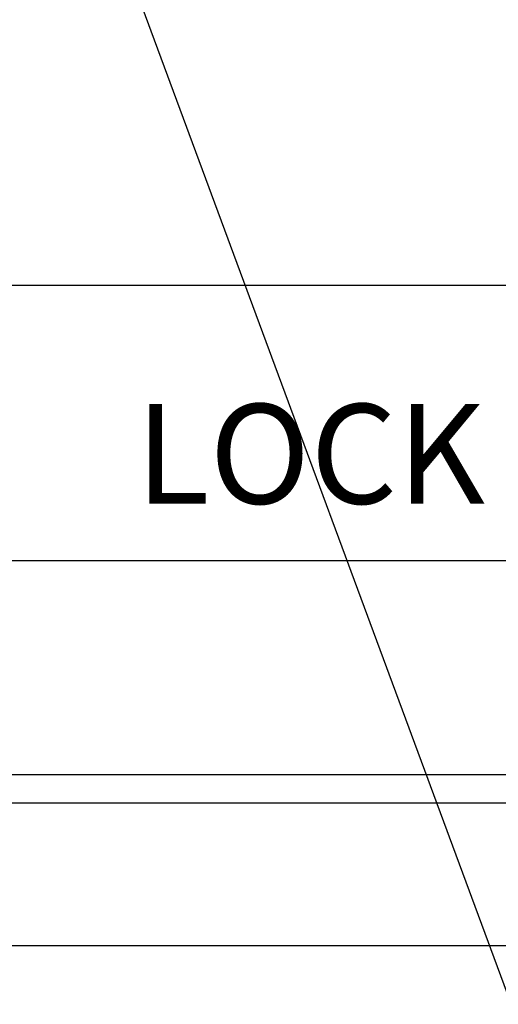
# Model space of a CAD drawing. Extents: x -101 to 30, y -87 to 57.
# Drawn here: x -82 to -78, y -8 to 1 of the extents above; entities that cross this region are included whole.
import ezdxf

# ---------------------------------------------------------------- set-up
doc = ezdxf.new("R2010")
doc.units = 0
doc.header["$MEASUREMENT"] = 0
doc.layers.get('Defpoints').update_dxf_attribs({"color": 150, "linetype": 'CONTINUOUS'})
doc.layers.add('AM_5', color=8, linetype='CONTINUOUS', lineweight=15)
doc.layers.add('OBJECT', color=7, linetype='CONTINUOUS')
doc.styles.get("Standard").update_dxf_attribs({"font": 'arial.ttf', "height": 1})
doc.dimstyles.new('Fraction-1&HTO12$0', dxfattribs={"dimscale": 6, "dimtxt": 0.18, "dimasz": 0.18, "dimexe": 0.125, "dimexo": 0.0625, "dimgap": 0.09, "dimtad": 0, "dimdec": 4, "dimzin": 3, "dimdsep": 46, "dimlunit": 5, "dimtxsty": 'Standard', "dimcen": 0.09, "dimdle": 0.125, "dimadec": 0, "dimazin": 0, "dimtfac": 1, "dimtdec": 4, "dimtofl": 0, "dimtmove": 2, "dimatfit": 3, "dimfxl": 1, "dimtolj": 1, "dimtzin": 0, "dimarcsym": 0})

# ---------------------------------------------------------------- blocks, each defined once
blk = doc.blocks.new('*D64')
at = {"layer": 'AM_5', "color": 0, "lineweight": -2, "transparency": 16777216}
for p, q in [((-86.4229, -4.0263), (-86.4229, -1.5463)), ((-63.0318, -4.0263), (-63.0318, -1.5463)), ((-85.6729, -1.6713), (-75.9033, -1.6713)), ((-63.7818, -1.6713), (-73.5514, -1.6713))]:
    blk.add_line(p, q, dxfattribs=at)
at = {"layer": 'AM_5', "color": 0, "transparency": 16777216}
for points in [[(-85.6729, -1.5463), (-85.6729, -1.7963), (-86.4229, -1.6713)], [(-63.7818, -1.5463), (-63.7818, -1.7963), (-63.0318, -1.6713)]]:
    blk.add_solid(points, dxfattribs=at)
at = {"layer": 'Defpoints', "color": 0, "transparency": 16777216}
for p in [(-86.4229, -1.6713), (-86.4229, -4.0888), (-63.0318, -4.0888)]:
    blk.add_point(p, dxfattribs=at)
at = {"layer": 'AM_5', "color": 0, "transparency": 16777216, "insert": (-74.7273, -1.6713), "char_height": 1, "attachment_point": 5}
blk.add_mtext('\\A1;23{\\H1x;\\S3/8;}', dxfattribs=at)

msp = doc.modelspace()

# ---------------------------------------------------------------- linework, layer by layer
at = {"layer": 'OBJECT'}
for p, q in [((-101.4663, 56.9929), (-48.0156, -87.3385)), ((-63.0318, -4.0888), (-86.4229, -4.0888)), ((-63.0318, -5.9638), (-86.4229, -5.9638)), ((-63.0318, -6.2138), (-86.4229, -6.2138)), ((-64.7193, -7.4638), (-84.7354, -7.4638))]:
    msp.add_line(p, q, dxfattribs=at)

# ---------------------------------------------------------------- texts
at = {"layer": 'OBJECT', "insert": (-80.7022, -2.712), "char_height": 0.8748, "attachment_point": 1}
msp.add_mtext('LOCK', dxfattribs=at)

# ---------------------------------------------------------------- dimensions: what is measured, and where the dimension line sits
at = {"layer": 'AM_5'}
dim = msp.add_linear_dim(base=(-86.4229, -1.6713), p1=(-63.0318, -4.0888), p2=(-86.4229, -4.0888), dimstyle='Fraction-1&HTO12$0', override={"dimscale": 1, "dimtxt": 0.75, "dimasz": 0.75, "dimdec": 3, "dimpost": '', "dimtdec": 3}, dxfattribs=at)
dim.commit()
dim.dimension.update_dxf_attribs({"geometry": '*D64', "text_midpoint": (-74.7273, -1.6713)})

doc.saveas('drawing.dxf')
